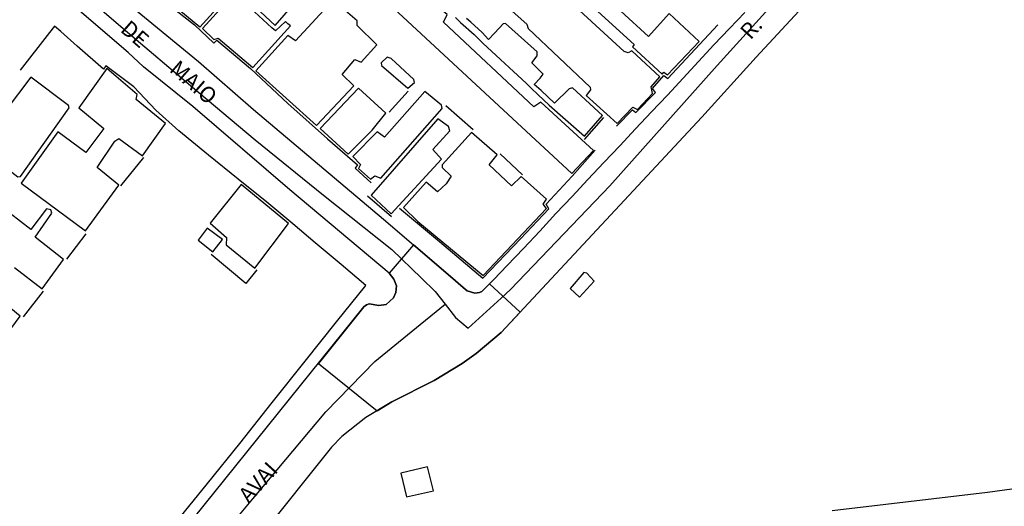
# Model space of a CAD drawing. Extents: x 186816 to 189382, y 1672669 to 1675069.
# Drawn here: x 188736 to 188891, y 1673172 to 1673249 of the extents above; entities that cross this region are included whole.
import ezdxf
from ezdxf.enums import TextEntityAlignment as Align

# ---------------------------------------------------------------- set-up
doc = ezdxf.new("R2010")
doc.units = 0
doc.header["$LTSCALE"] = 10
doc.header["$MEASUREMENT"] = 0
for name, color, linetype in [('V-CRUZAMENTO', 1, 'CONTINUOUS'), ('V-EDIFICACAO', 7, 'CONTINUOUS'), ('V-EIXO_DE_LOGRADOURO', 3, 'CONTINUOUS'), ('V-LOTE', 1, 'CONTINUOUS'), ('V-NOME_DOS_LOGRADOUROS', 7, 'CONTINUOUS'), ('V-QUADRA', 2, 'CONTINUOUS'), ('V-TESTADA', 250, 'CONTINUOUS')]:
    doc.layers.add(name, color=color, linetype=linetype)

msp = doc.modelspace()

# ---------------------------------------------------------------- linework, layer by layer
at = {"layer": 'V-CRUZAMENTO', "linetype": 'Continuous', "flags": 128}
msp.add_lwpolyline([(188814.74, 1673202.61), (188809.93, 1673207.1), (188808.98, 1673206.12), (188808.71, 1673205.88), (188808.35, 1673205.7), (188807.62, 1673205.59), (188806.36, 1673205.98), (188805.73, 1673206.52), (188803.73, 1673208.24), (188797.91, 1673213.25), (188794.05, 1673208.76), (188794.8, 1673207.82), (188795.19, 1673206.76), (188795.11, 1673205.71), (188794.73, 1673204.89), (188793.58, 1673203.83), (188792.42, 1673203.64), (188790.9, 1673203.9), (188790.45, 1673203.76), (188790.07, 1673203.42), (188782.87, 1673194.49), (188792.15, 1673187.02), (188794.48, 1673188.41), (188801.16, 1673191.78), (188805.61, 1673194.48), (188807.83, 1673196.09), (188811.74, 1673199.38)], close=True, dxfattribs=at)
at = {"layer": 'V-EDIFICACAO'}
for points in [[(188778.02, 1673248.18), (188777.64, 1673248.57), (188776.06, 1673247.07), (188775.52, 1673247.57), (188772.1, 1673250.71), (188779.54, 1673259.46), (188778.05, 1673260.83), (188777.03, 1673260.16), (188771.52, 1673264.39), (188767.71, 1673260.25), (188772.16, 1673255.86), (188764.56, 1673247.47), (188766.34, 1673245.72), (188767.01, 1673245.91), (188772.51, 1673241.26), (188778.43, 1673247.85)], [(188758.87, 1673251.96), (188762.56, 1673256.75), (188762.9, 1673256.46), (188764.21, 1673257.88), (188766.56, 1673255.85), (188767.74, 1673256.89), (188770.4, 1673254.59), (188764.11, 1673247.68), (188759.91, 1673251.11), (188758.87, 1673251.96)], [(188772.92, 1673250.84), (188776.04, 1673247.94), (188781.35, 1673254.08), (188779.76, 1673255.64), (188780.77, 1673256.91), (188779.16, 1673257.9)], [(188822.94, 1673224.52), (188826.34, 1673228.18), (188818.03, 1673235.79), (188816.93, 1673235.05), (188802.63, 1673248.45), (188803.21, 1673249.66), (188798.05, 1673254.05), (188794.81, 1673250.62)], [(188824.83, 1673208.85), (188822.67, 1673206.37), (188824.13, 1673204.97), (188826.46, 1673207.52), (188825.31, 1673208.76), (188824.83, 1673208.85)], [(188795.89, 1673177.14), (188796.78, 1673173.39), (188801.04, 1673174.37), (188800.09, 1673178.13), (188795.89, 1673177.14)]]:
    msp.add_lwpolyline(points, close=True, dxfattribs=at)
for points in [[(188807.88, 1673255.23), (188815.83, 1673248.14), (188816.02, 1673247.47), (188825.82, 1673238.18), (188825.88, 1673237.73), (188825.18, 1673236.88), (188830.08, 1673232.42), (188832.56, 1673235), (188833.29, 1673234.65), (188835.68, 1673237.19), (188835.49, 1673238.24), (188836.83, 1673239.8), (188832.44, 1673243.94), (188831.83, 1673243.62), (188831.23, 1673243.81), (188817.71, 1673256.25)], [(188804.56, 1673249.19), (188805.34, 1673248.39), (188807.47, 1673246.48), (188808.93, 1673245.1), (188809.56, 1673244.5), (188811.65, 1673242.55), (188813.72, 1673240.66), (188815.74, 1673238.81), (188816.52, 1673238.03), (188817.6, 1673236.96), (188819.36, 1673235.33), (188824.96, 1673230.45), (188827.76, 1673233.69), (188823.05, 1673238.08), (188822.51, 1673237.92), (188820.19, 1673235.63), (188818.09, 1673237.65), (188816.96, 1673238.59), (188817.91, 1673239.61), (188818.41, 1673240.25), (188816.63, 1673242.03), (188817.45, 1673243.11), (188817.45, 1673243.78), (188812.43, 1673248.23), (188812.08, 1673248.2), (188810.75, 1673246.77), (188809.74, 1673245.73), (188808.75, 1673246.82), (188806.94, 1673248.43), (188806.26, 1673249.03)]]:
    msp.add_lwpolyline(points, dxfattribs=at)
at = {"layer": 'V-EDIFICACAO', "flags": 128}
for points in [[(188779.22, 1673245.49), (188778.01, 1673246.32), (188772.96, 1673240.76), (188782.56, 1673232.1), (188788.48, 1673238.4), (188786.63, 1673240.18), (188788.64, 1673242.54), (188789.62, 1673242.12), (188792.1, 1673244.86), (188788.99, 1673247.91), (188788.99, 1673248.64), (188785.68, 1673251.51), (188785.04, 1673251.76)], [(188793.76, 1673242.92), (188792.77, 1673242), (188792.84, 1673241.61), (188797.03, 1673238.02), (188798.08, 1673238.91), (188797.96, 1673239.36), (188794.39, 1673242.7)], [(188735.87, 1673222.98), (188746.02, 1673215.47), (188751.33, 1673222.69), (188747.89, 1673225.46), (188750.69, 1673229.62), (188751.3, 1673230.04), (188755.08, 1673227.33), (188758.71, 1673232.42), (188754.04, 1673236.22), (188754.19, 1673237.03), (188749.39, 1673241.14), (188745, 1673234.93), (188748.94, 1673231.63), (188746.11, 1673227.87), (188741.69, 1673231.09)], [(188729.38, 1673228.57), (188735.36, 1673223.99), (188735.77, 1673224.03), (188743.44, 1673234.93), (188743.38, 1673235.28), (188737.4, 1673239.77), (188729.25, 1673228.99)], [(188787.59, 1673227.59), (188791.34, 1673231.37), (188793.54, 1673234.08), (188789.18, 1673237.99), (188783.13, 1673231.63)], [(188792.17, 1673231.09), (188788.29, 1673227.21), (188789.5, 1673225.97), (188789.18, 1673225.3), (188791.09, 1673223.64), (188791.79, 1673224.15), (188792.74, 1673223.8), (188802.41, 1673234.81), (188802.35, 1673235.32), (188799.71, 1673237.51), (188793.34, 1673230.26)], [(188794.39, 1673218.17), (188802.35, 1673226.79), (188800.95, 1673228.32), (188803.62, 1673231.28), (188803.43, 1673231.95), (188801.74, 1673233.19), (188791.21, 1673221.1)], [(188802.44, 1673225.87), (188802.44, 1673225.46), (188803.84, 1673224.09), (188803.08, 1673222.91), (188801.68, 1673221.61), (188799.9, 1673223.17), (188796.3, 1673219.16), (188798.56, 1673216.96), (188808.93, 1673208.38), (188818.95, 1673219), (188818.38, 1673219.67), (188818.92, 1673220.49), (188814.94, 1673224.03), (188813.38, 1673222.56), (188809.85, 1673225.87), (188811.13, 1673227.46), (188807.09, 1673231.02)], [(188765.74, 1673216.65), (188768.34, 1673214.39), (188768.28, 1673213.24), (188772.8, 1673209.58), (188778.14, 1673216.61), (188770.67, 1673222.78)], [(188763.83, 1673214.01), (188766.15, 1673212.13), (188767.68, 1673214.07), (188765.26, 1673215.88)]]:
    msp.add_lwpolyline(points, close=True, dxfattribs=at)
at = {"layer": 'V-EDIFICACAO', "linetype": 'Continuous', "flags": 128}
msp.add_lwpolyline([(188824.75, 1673252.28), (188832.8, 1673244.91), (188832.52, 1673244.53), (188837.21, 1673240.23), (188837.47, 1673240.55), (188838.04, 1673240.1), (188843.04, 1673245.4), (188838.34, 1673249.84), (188835.06, 1673246.19), (188830.69, 1673250.19)], dxfattribs=at)
at = {"layer": 'V-EDIFICACAO', "flags": 128}
for points in [[(188734.82, 1673209.68), (188739.21, 1673206.31), (188742.58, 1673210.92), (188738.06, 1673214.48), (188740.74, 1673218.27), (188740.54, 1673218.78), (188739.88, 1673218.94), (188737.4, 1673215.66), (188732.43, 1673219.44)], [(188730.21, 1673194.6), (188735.71, 1673201.95), (188731.51, 1673205.42)]]:
    msp.add_lwpolyline(points, dxfattribs=at)
at = {"layer": 'V-EIXO_DE_LOGRADOURO'}
msp.add_lwpolyline([(188734.75, 1673262.35), (188743.58, 1673254.71), (188752.69, 1673246.86), (188762.63, 1673238.45), (188772.85, 1673229.83), (188783.69, 1673221.08), (188794.47, 1673212.49), (188799.15, 1673207.98), (188801.34, 1673205.87), (188802.89, 1673203.87), (188804.53, 1673201.76), (188806.55, 1673200.06), (188811.76, 1673204.84), (188813.23, 1673206.18), (188828.95, 1673222.58), (188845.92, 1673241.62), (188858.69, 1673255.72), (188863.16, 1673260.66), (188864.42, 1673261.99), (188868.19, 1673265.96), (188881.1, 1673279.56), (188899.04, 1673298.46)], dxfattribs=at)
at = {"layer": 'V-EIXO_DE_LOGRADOURO', "flags": 128}
msp.add_lwpolyline([(188744.23, 1673111.41), (188743.81, 1673121.31), (188744.65, 1673129.93), (188746.18, 1673136.6), (188748.78, 1673141.75), (188750.46, 1673145.07), (188757.46, 1673155.08), (188772.48, 1673173.1), (188784.02, 1673186.86), (188791.81, 1673194.78), (188797.55, 1673199.49), (188802.89, 1673203.87)], dxfattribs=at)
at = {"layer": 'V-LOTE'}
for points in [[(188741.15, 1673247.81), (188740.35, 1673246.82), (188735.73, 1673240.86)], [(188744.74, 1673244.68), (188742.12, 1673246.96), (188741.15, 1673247.81)], [(188773.12, 1673209.28), (188771.41, 1673207.15), (188765.92, 1673211.73)]]:
    msp.add_lwpolyline(points, dxfattribs=at)
at = {"layer": 'V-LOTE', "flags": 128}
for points in [[(188838.09, 1673239.56), (188846, 1673248.01)], [(188748.89, 1673241.01), (188744.74, 1673244.68)], [(188797.06, 1673237.54), (188794.06, 1673234.22)], [(188803.01, 1673235.28), (188807.34, 1673231.47)], [(188765.49, 1673227.42), (188760.79, 1673231.28)], [(188751.63, 1673222.59), (188755.29, 1673227.05)], [(188770.19, 1673223.61), (188765.49, 1673227.42)], [(188811.59, 1673227.65), (188815.15, 1673224.33)], [(188782.37, 1673213.56), (188778.83, 1673216.55)], [(188743.08, 1673210.96), (188746.16, 1673214.98)], [(188786.45, 1673210.12), (188782.37, 1673213.56)], [(188790.39, 1673206.8), (188786.45, 1673210.12)], [(188785.74, 1673201.06), (188790.39, 1673206.8)], [(188736.22, 1673201.88), (188739.42, 1673205.94)], [(188780.76, 1673194.87), (188785.74, 1673201.06)], [(188775.55, 1673188.33), (188780.76, 1673194.87)], [(188770.43, 1673181.86), (188775.55, 1673188.33)], [(188765.33, 1673175.53), (188770.43, 1673181.86)], [(188760.35, 1673169.37), (188765.33, 1673175.53)]]:
    msp.add_lwpolyline(points, dxfattribs=at)
at = {"layer": 'V-QUADRA'}
for points in [[(188925.88, 1673322.47), (188852.07, 1673242.94), (188843.47, 1673233.44), (188811.74, 1673199.38), (188807.83, 1673196.09), (188805.61, 1673194.48), (188801.16, 1673191.78), (188794.48, 1673188.41), (188790.36, 1673185.95), (188786.59, 1673182.93), (188784.93, 1673181.25), (188762.48, 1673153.18)], [(188752.42, 1673251.64), (188763.92, 1673242.21), (188772.59, 1673234.64), (188793.18, 1673217.31), (188793.18, 1673217.31), (188803.73, 1673208.24), (188805.73, 1673206.52), (188806.36, 1673205.98), (188807.62, 1673205.59), (188808.35, 1673205.7), (188808.71, 1673205.88), (188808.98, 1673206.12), (188810.61, 1673207.79), (188812.73, 1673209.97), (188815.3, 1673212.69), (188817.89, 1673215.41), (188820.43, 1673218.2), (188822.97, 1673220.88), (188825.48, 1673223.56), (188827.99, 1673226.24), (188830.5, 1673228.92), (188833.01, 1673231.59), (188835.52, 1673234.26), (188838.05, 1673236.92), (188840.52, 1673239.58), (188842.97, 1673242.22), (188845.41, 1673244.84), (188847.85, 1673247.45), (188850.3, 1673250)], [(188864.1, 1673171.24), (188888.67, 1673174.15), (188909.42, 1673177.01)]]:
    msp.add_lwpolyline(points, dxfattribs=at)
at = {"layer": 'V-QUADRA', "flags": 128}
msp.add_lwpolyline([(188749.59, 1673153.17), (188790.07, 1673203.42), (188790.45, 1673203.76), (188790.9, 1673203.9), (188792.42, 1673203.64), (188793.58, 1673203.83), (188794.73, 1673204.89), (188795.11, 1673205.71), (188795.19, 1673206.76), (188794.8, 1673207.82), (188794.05, 1673208.76), (188778.36, 1673221.95), (188763.01, 1673235.12), (188755.23, 1673241.39), (188752.78, 1673243.66), (188736.31, 1673257.85), (188719.5, 1673272), (188707.91, 1673281.98), (188707.02, 1673282.54), (188706.35, 1673282.74), (188705.5, 1673282.74), (188704.95, 1673282.57), (188704.18, 1673282.05), (188675.65, 1673244.94)], dxfattribs=at)
at = {"layer": 'V-TESTADA'}
for p, q in [((188759.17, 1673251.25), (188763.29, 1673248.04)), ((188763.29, 1673248.04), (188766.33, 1673245.13)), ((188838.09, 1673239.56), (188846, 1673248.01)), ((188766.33, 1673245.13), (188766.83, 1673245.59)), ((188766.83, 1673245.59), (188772.12, 1673241.13)), ((188748.89, 1673241.01), (188744.74, 1673244.68)), ((188749.25, 1673241.55), (188748.89, 1673241.01)), ((188753.68, 1673238.23), (188749.25, 1673241.55)), ((188772.12, 1673241.13), (188778.03, 1673235.6)), ((188835.68, 1673237.98), (188837.47, 1673240.02)), ((188837.47, 1673240.02), (188838.09, 1673239.56)), ((188757.17, 1673234.54), (188753.68, 1673238.23)), ((188836.18, 1673237.35), (188835.68, 1673237.98)), ((188833.05, 1673234.15), (188836.18, 1673237.35)), ((188778.03, 1673235.6), (188784.32, 1673230.03)), ((188830.01, 1673231.99), (188832.51, 1673234.61)), ((188832.51, 1673234.61), (188833.05, 1673234.15)), ((188760.79, 1673231.28), (188757.17, 1673234.54)), ((188824.93, 1673229.9), (188828.01, 1673233.36)), ((188765.49, 1673227.42), (188760.79, 1673231.28)), ((188784.32, 1673230.03), (188789.03, 1673225.91)), ((188770.19, 1673223.61), (188765.49, 1673227.42)), ((188822.97, 1673224.08), (188826.6, 1673228.2)), ((188789.03, 1673225.91), (188788.66, 1673225.37)), ((188788.66, 1673225.37), (188791.22, 1673223.06)), ((188818.89, 1673219.67), (188822.97, 1673224.08)), ((188774.72, 1673219.99), (188770.19, 1673223.61)), ((188790.62, 1673221), (188794.4, 1673217.71)), ((188778.83, 1673216.55), (188774.72, 1673219.99)), ((188795.7, 1673219.04), (188802.02, 1673213.76)), ((188819.31, 1673218.96), (188818.89, 1673219.67)), ((188814.81, 1673214.22), (188819.31, 1673218.96)), ((188782.37, 1673213.56), (188778.83, 1673216.55)), ((188786.45, 1673210.12), (188782.37, 1673213.56)), ((188802.02, 1673213.76), (188808.85, 1673207.98)), ((188808.85, 1673207.98), (188814.81, 1673214.22)), ((188790.39, 1673206.8), (188786.45, 1673210.12)), ((188785.74, 1673201.06), (188790.39, 1673206.8)), ((188780.76, 1673194.87), (188785.74, 1673201.06)), ((188775.55, 1673188.33), (188780.76, 1673194.87)), ((188770.43, 1673181.86), (188775.55, 1673188.33)), ((188765.33, 1673175.53), (188770.43, 1673181.86)), ((188760.35, 1673169.37), (188765.33, 1673175.53))]:
    msp.add_line(p, q, dxfattribs=at)
msp.add_lwpolyline([(188744.74, 1673244.68), (188742.12, 1673246.96), (188741.15, 1673247.81)], dxfattribs=at)

# ---------------------------------------------------------------- texts
at = {"layer": 'V-NOME_DOS_LOGRADOUROS'}
for s, rotation, p in [('DE', 318.9103, (188753.65, 1673246.34)), ('R.', 47.883, (188851.53, 1673247.32)), ('MAIO', 318.9103, (188762.92, 1673238.7)), ('AVAI', 47.883, (188773.56, 1673175.5))]:
    msp.add_text(s, height=2.5, rotation=rotation, dxfattribs=at).set_placement(p, align=Align.MIDDLE)

doc.saveas('drawing.dxf')
